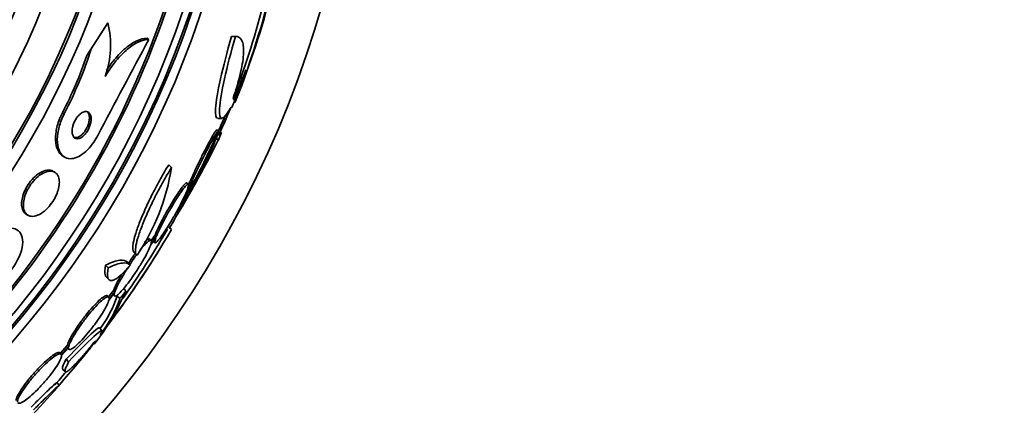
# Model space of a CAD drawing. Units: millimetres. Extents: x 0 to 1467, y 0 to 1211.
# Drawn here: x 718 to 745, y 630 to 641 of the extents above; entities that cross this region are included whole.
import ezdxf
from ezdxf import colors
from ezdxf.entities.mleader import LeaderData, LeaderLine
from ezdxf.math import Vec2, Vec3

# ---------------------------------------------------------------- set-up
doc = ezdxf.new("R2010")
doc.units = ezdxf.units.MM
doc.layers.add('DV1_Défaut', color=7, linetype='Continuous')
doc.layers.add('Défaut', color=7, linetype='Continuous')

# ---------------------------------------------------------------- blocks, each defined once
blk = doc.blocks.new('_DOT')
at = {"color": 0}
blk.add_line((0, 0), (-1, 0), dxfattribs=at)
at = {"color": 0, "const_width": 0.333}
blk.add_lwpolyline([(-0.1665, 0, 1), (0.1665, 0, 1)], format="xyb", close=True, dxfattribs=at)
blk = doc.blocks.new('SE')
at = {"layer": 'DV1_Défaut', "color": 7, "linetype": 'Continuous', "lineweight": 35}
for p, q in [((719.695, 639.936), (720.25, 640.798)), ((719.818, 640.127), (720.28, 640.844)), ((720.28, 640.844), (720.25, 640.798)), ((721.41, 640.384), (721.363, 640.415)), ((723.804, 640.469), (723.696, 640.469)), ((719.695, 639.936), (719.818, 640.127)), ((724.006, 639.322), (723.766, 638.709)), ((724.006, 639.322), (723.952, 639.322)), ((723.796, 638.646), (723.769, 638.646)), ((723.318, 638.198), (723.428, 638.198)), ((723.338, 637.846), (723.299, 637.885)), ((723.416, 637.798), (723.385, 637.828)), ((723.332, 637.602), (723.26, 637.674)), ((723.297, 637.746), (723.353, 637.746)), ((719.024, 637.166), (719.072, 637.135)), ((718.818, 636.706), (718.77, 636.736)), ((722.037, 636.842), (721.961, 636.919)), ((722.546, 636.45), (722.504, 636.381)), ((722.583, 636.413), (722.546, 636.45)), ((722.454, 636.185), (722.49, 636.148)), ((722.457, 636.186), (722.556, 636.348)), ((722.506, 636.379), (722.469, 636.416)), ((722.583, 636.413), (722.478, 636.241)), ((718.014, 635.558), (718.062, 635.527)), ((722.037, 635.126), (721.964, 635.198)), ((721.476, 634.824), (721.439, 634.861)), ((721.459, 634.692), (721.606, 634.9)), ((721.591, 634.992), (721.473, 634.826)), ((721.627, 634.955), (721.473, 634.737)), ((721.54, 634.799), (721.577, 634.763)), ((721.627, 634.955), (721.591, 634.992)), ((720.995, 634.501), (721.068, 634.428)), ((720.29, 634.069), (720.216, 634.144)), ((720.891, 634.153), (720.817, 634.227)), ((720.231, 633.817), (720.305, 633.744)), ((720.441, 633.457), (720.277, 633.251)), ((720.477, 633.42), (720.441, 633.457)), ((720.775, 633.431), (720.703, 633.503)), ((720.304, 633.259), (720.268, 633.295)), ((720.307, 633.18), (720.463, 633.376)), ((720.477, 633.42), (720.313, 633.215)), ((720.425, 633.329), (720.461, 633.293)), ((720.607, 633.218), (720.534, 633.29)), ((720.116, 632.337), (720.044, 632.409)), ((719.16, 631.929), (718.96, 631.704)), ((719.196, 631.893), (718.996, 631.668)), ((718.999, 631.644), (719.19, 631.859)), ((719.196, 631.893), (719.16, 631.929)), ((719.163, 631.854), (719.199, 631.818)), ((718.988, 631.681), (718.952, 631.717)), ((719.193, 631.469), (719.121, 631.541)), ((719.027, 631.273), (719.098, 631.202)), ((718.934, 630.827), (718.863, 630.898))]:
    blk.add_line(p, q, dxfattribs=at)
at = {"layer": 'DV1_Défaut', "color": 7, "linetype": 'Continuous', "lineweight": 18}
blk.add_line((719.071, 638.326), (719.021, 638.358), dxfattribs=at)
at = {"layer": 'DV1_Défaut', "color": 7, "linetype": 'Continuous', "lineweight": 35}
for centre, radius in [((697.349, 649.591), 30), ((697.4, 649.642), 26.834), ((697.401, 649.643), 26.588), ((697.401, 649.643), 26.535), ((697.402, 649.644), 26.346), ((697.407, 649.649), 23.976), ((697.408, 649.65), 23.645), ((697.407, 649.65), 23.585), ((697.409, 649.651), 22.655), ((697.41, 649.652), 22), ((697.413, 649.655), 20.5)]:
    blk.add_circle(centre, radius, dxfattribs=at)
for centre, radius, start, end in [((697.403, 649.645), 25.906, 311.1561, 0), ((701.34, 647.705), 24.215, 338.7574, 353.4808), ((700.415, 647.826), 25.118, 338.5651, 352.8148), ((699.276, 648.051), 26.175, 340.5204, 352.6091), ((697.403, 649.645), 25.851, 311.5637, 343.1133), ((717.782, 640.227), 2.572, 340.3288, 13.8839), ((1119.696, 426.905), 451.89, 151.80896, 152.19057), ((709.231, 643.468), 11.102, 332.4118, 342.4869), ((709.206, 643.484), 11.074, 332.4257, 341.3101), ((697.389, 649.631), 28.55, 337.9908, 339.3013), ((697.389, 649.631), 28.6, 337.4395, 338.0346), ((697.391, 649.633), 28.575, 337.0709, 337.4618), ((697.389, 649.631), 28.55, 335.4249, 336.9742), ((695.666, 651.467), 30.946, 328.2435, 333.3824), ((697.389, 649.631), 28.5, 331.9436, 335.3786), ((716.124, 637.762), 5.984, 325.9973, 351.1599), ((697.389, 649.631), 28.5, 330.4596, 331.7842), ((699.474, 648.27), 26.112, 322.051, 329.7765), ((697.389, 649.631), 28.5, 328.2816, 329.432), ((697.389, 649.631), 28.6, 323.9667, 328.2442), ((699.268, 648.415), 26.263, 324.6661, 328.3898), ((714.147, 636.358), 7.246, 322.5893, 336.1704), ((717.475, 634.307), 3.224, 323.5173, 341.6155), ((717.541, 634.242), 3.233, 321.8161, 341.529), ((704.775, 643.601), 19.064, 317.9448, 322.7079), ((697.389, 649.631), 28.6, 320.9707, 321.8499), ((697.389, 649.631), 28.5, 318.7319, 319.6902), ((697.389, 649.631), 28.6, 316.4188, 318.7189)]:
    blk.add_arc(centre, radius, start, end, dxfattribs=at)
for centre, major_axis, ratio, start_param, end_param in [((697.39, 638.647), (26.397, 0.002), 0.065277, 0.017758, 0.059983), ((697.39, 638.478), (26.334, 0.001), 0.023027, 0.035319, 0.054939), ((701.858, 654.1), (19.465, -19.465), 0.57976, 0.22234, 0.235043)]:
    blk.add_ellipse(centre, major_axis=major_axis, ratio=ratio, start_param=start_param, end_param=end_param, dxfattribs=at)
for points, knots in [([(720.205, 639.361), (720.299, 639.518), (720.398, 639.661), (720.608, 639.917), (720.715, 640.025), (720.928, 640.202), (721.032, 640.269), (721.23, 640.358), (721.324, 640.382), (721.41, 640.384)], [0, 0, 0, 0, 0.25, 0.25, 0.5, 0.5, 0.75, 0.75, 1, 1, 1, 1]), ([(720.244, 639.532), (720.312, 639.635), (720.382, 639.731), (720.56, 639.948), (720.667, 640.057), (720.879, 640.233), (720.984, 640.3), (721.182, 640.389), (721.276, 640.413), (721.363, 640.415)], [0, 0, 0, 0, 0.187889, 0.187889, 0.458593, 0.458593, 0.729296, 0.729296, 1, 1, 1, 1]), ([(723.318, 638.203), (723.266, 638.203), (723.243, 638.292), (723.279, 638.851), (723.45, 639.611), (723.696, 640.469)], [0, 0, 0, 0, 0.325022, 0.325022, 1, 1, 1, 1]), ([(723.684, 638.512), (723.465, 638.118), (723.341, 638.097), (723.389, 638.851), (723.559, 639.611), (723.804, 640.469)], [0, 0, 0, 0, 0.5, 0.5, 1, 1, 1, 1]), ([(723.804, 640.469), (723.884, 640.469), (723.943, 640.432), (724, 640.319), (724.014, 640.271), (724.031, 640.157), (724.034, 640.092), (724.028, 639.943), (724.02, 639.86), (723.992, 639.677), (723.972, 639.577), (723.898, 639.256), (723.829, 639.017), (723.74, 638.753)], [0, 0, 0, 0, 0.25, 0.25, 0.375, 0.375, 0.5, 0.5, 0.625, 0.625, 0.75, 0.75, 1, 1, 1, 1]), ([(724.006, 639.322), (723.994, 639.293), (723.98, 639.26), (723.966, 639.226), (723.935, 639.15), (723.899, 639.065), (723.862, 638.975), (723.827, 638.891), (723.791, 638.803), (723.754, 638.714)], [0, 0, 0, 0, 0.190049, 0.190049, 0.190049, 0.609525, 0.609525, 0.609525, 1, 1, 1, 1]), ([(723.952, 639.322), (723.937, 639.284), (723.919, 639.242), (723.9, 639.197), (723.872, 639.129), (723.841, 639.055), (723.809, 638.977)], [0, 0, 0, 0, 0.40107, 0.40107, 0.40107, 1, 1, 1, 1]), ([(719.025, 637.165), (718.998, 637.182), (718.974, 637.203), (718.953, 637.228), (718.905, 637.285), (718.869, 637.362), (718.85, 637.455), (718.83, 637.548), (718.825, 637.66), (718.839, 637.781), (718.852, 637.892), (718.88, 638.014), (718.924, 638.135), (718.95, 638.21), (718.984, 638.286), (719.021, 638.358)], [0, 0, 0, 0, 0.113237, 0.113237, 0.113237, 0.367668, 0.367668, 0.367668, 0.62352, 0.62352, 0.62352, 0.856405, 0.856405, 0.856405, 1, 1, 1, 1]), ([(719.815, 638.206), (719.813, 638.247), (719.804, 638.283), (719.79, 638.311), (719.776, 638.339), (719.757, 638.361), (719.733, 638.374), (719.708, 638.387), (719.678, 638.392), (719.646, 638.387), (719.614, 638.382), (719.579, 638.368), (719.544, 638.344), (719.514, 638.323), (719.482, 638.295), (719.452, 638.26), (719.427, 638.231), (719.402, 638.196), (719.381, 638.159), (719.362, 638.126), (719.345, 638.089), (719.331, 638.053), (719.317, 638.017), (719.307, 637.98), (719.3, 637.945), (719.293, 637.907), (719.29, 637.87), (719.29, 637.837), (719.291, 637.8), (719.297, 637.767), (719.307, 637.74), (719.318, 637.709), (719.335, 637.684), (719.356, 637.667), (719.378, 637.649), (719.405, 637.639), (719.436, 637.639), (719.466, 637.639), (719.5, 637.649), (719.535, 637.668), (719.566, 637.686), (719.599, 637.711), (719.631, 637.744), (719.657, 637.772), (719.684, 637.806), (719.707, 637.842), (719.728, 637.875), (719.747, 637.911), (719.763, 637.948), (719.778, 637.984), (719.791, 638.021), (719.8, 638.056), (719.809, 638.094), (719.814, 638.13), (719.816, 638.164), (719.816, 638.179), (719.816, 638.193), (719.815, 638.206)], [0, 0, 0, 0, 0.06299, 0.06299, 0.06299, 0.125808, 0.125808, 0.125808, 0.191475, 0.191475, 0.191475, 0.254168, 0.254168, 0.254168, 0.308984, 0.308984, 0.308984, 0.356184, 0.356184, 0.356184, 0.399899, 0.399899, 0.399899, 0.444449, 0.444449, 0.444449, 0.493086, 0.493086, 0.493086, 0.547921, 0.547921, 0.547921, 0.609301, 0.609301, 0.609301, 0.674657, 0.674657, 0.674657, 0.738433, 0.738433, 0.738433, 0.795182, 0.795182, 0.795182, 0.843964, 0.843964, 0.843964, 0.888231, 0.888231, 0.888231, 0.932289, 0.932289, 0.932289, 0.979554, 0.979554, 0.979554, 1, 1, 1, 1]), ([(719.319, 637.689), (719.331, 637.681), (719.345, 637.676), (719.36, 637.673), (719.388, 637.667), (719.421, 637.67), (719.456, 637.684), (719.487, 637.697), (719.522, 637.718), (719.555, 637.748), (719.584, 637.773), (719.612, 637.805), (719.638, 637.841), (719.661, 637.873), (719.682, 637.909), (719.7, 637.945), (719.717, 637.981), (719.732, 638.017), (719.742, 638.053), (719.754, 638.09), (719.761, 638.127), (719.765, 638.162), (719.769, 638.2), (719.769, 638.235), (719.765, 638.266), (719.76, 638.301), (719.749, 638.331), (719.735, 638.355), (719.726, 638.37), (719.715, 638.382), (719.703, 638.392)], [0, 0, 0, 0, 0.0703508, 0.0703508, 0.0703508, 0.2034982, 0.2034982, 0.2034982, 0.3249905, 0.3249905, 0.3249905, 0.4294523, 0.4294523, 0.4294523, 0.5219292, 0.5219292, 0.5219292, 0.6113924, 0.6113924, 0.6113924, 0.7055092, 0.7055092, 0.7055092, 0.8098554, 0.8098554, 0.8098554, 0.9275208, 0.9275208, 0.9275208, 1, 1, 1, 1]), ([(723.637, 638.434), (723.625, 638.406), (723.614, 638.379), (723.603, 638.353), (723.559, 638.249), (723.518, 638.15), (723.482, 638.064), (723.447, 637.983), (723.417, 637.912), (723.395, 637.858), (723.374, 637.81), (723.36, 637.775), (723.353, 637.758), (723.349, 637.75), (723.348, 637.746), (723.348, 637.746)], [0, 0, 0, 0, 0.07345, 0.07345, 0.07345, 0.359305, 0.359305, 0.359305, 0.631958, 0.631958, 0.631958, 0.882539, 0.882539, 0.882539, 1, 1, 1, 1]), ([(719.997, 637.727), (719.965, 637.665), (719.928, 637.604), (719.89, 637.547), (719.835, 637.468), (719.774, 637.394), (719.713, 637.332), (719.651, 637.27), (719.587, 637.218), (719.525, 637.179), (719.458, 637.137), (719.392, 637.11), (719.331, 637.096), (719.262, 637.081), (719.199, 637.083), (719.143, 637.101), (719.081, 637.121), (719.027, 637.161), (718.985, 637.218), (718.94, 637.279), (718.908, 637.361), (718.892, 637.458), (718.876, 637.555), (718.876, 637.669), (718.894, 637.792), (718.91, 637.903), (718.942, 638.024), (718.988, 638.143), (719.012, 638.205), (719.04, 638.267), (719.071, 638.326)], [0, 0, 0, 0, 0.062528, 0.062528, 0.062528, 0.150849, 0.150849, 0.150849, 0.239898, 0.239898, 0.239898, 0.336045, 0.336045, 0.336045, 0.4437, 0.4437, 0.4437, 0.564338, 0.564338, 0.564338, 0.694294, 0.694294, 0.694294, 0.823492, 0.823492, 0.823492, 0.939847, 0.939847, 0.939847, 1, 1, 1, 1]), ([(723.505, 638.251), (723.472, 638.172), (723.441, 638.097), (723.413, 638.032), (723.381, 637.954), (723.352, 637.887), (723.332, 637.839), (723.332, 637.838), (723.331, 637.837), (723.331, 637.837)], [0, 0, 0, 0, 0.452729, 0.452729, 0.452729, 0.990677, 0.990677, 0.990677, 1, 1, 1, 1]), ([(722.556, 636.348), (722.551, 636.336), (722.547, 636.325), (722.543, 636.315), (722.519, 636.256), (722.503, 636.21), (722.495, 636.181), (722.488, 636.154), (722.489, 636.142), (722.498, 636.146), (722.507, 636.15), (722.523, 636.169), (722.546, 636.202), (722.568, 636.235), (722.596, 636.281), (722.629, 636.337), (722.663, 636.395), (722.702, 636.464), (722.742, 636.54), (722.785, 636.619), (722.831, 636.706), (722.877, 636.796), (722.925, 636.89), (722.974, 636.989), (723.02, 637.085), (723.068, 637.184), (723.115, 637.283), (723.156, 637.373), (723.197, 637.464), (723.234, 637.549), (723.263, 637.619), (723.282, 637.666), (723.299, 637.708), (723.311, 637.743), (723.327, 637.787), (723.336, 637.819), (723.337, 637.836), (723.339, 637.852), (723.333, 637.854), (723.32, 637.841), (723.307, 637.828), (723.287, 637.8), (723.261, 637.759), (723.235, 637.719), (723.204, 637.665), (723.168, 637.602), (723.132, 637.538), (723.091, 637.462), (723.049, 637.381), (723.004, 637.297), (722.957, 637.205), (722.911, 637.112), (722.862, 637.014), (722.813, 636.914), (722.767, 636.818), (722.721, 636.72), (722.676, 636.624), (722.638, 636.538), (722.618, 636.494), (722.6, 636.452), (722.583, 636.413)], [0, 0, 0, 0, 0.009946, 0.009946, 0.009946, 0.066428, 0.066428, 0.066428, 0.119753, 0.119753, 0.119753, 0.170735, 0.170735, 0.170735, 0.221071, 0.221071, 0.221071, 0.272525, 0.272525, 0.272525, 0.32639, 0.32639, 0.32639, 0.383119, 0.383119, 0.383119, 0.442034, 0.442034, 0.442034, 0.50134, 0.50134, 0.50134, 0.541105, 0.541105, 0.541105, 0.59274, 0.59274, 0.59274, 0.644471, 0.644471, 0.644471, 0.694958, 0.694958, 0.694958, 0.745368, 0.745368, 0.745368, 0.797447, 0.797447, 0.797447, 0.852289, 0.852289, 0.852289, 0.909957, 0.909957, 0.909957, 0.969285, 0.969285, 0.969285, 1, 1, 1, 1]), ([(723.298, 637.887), (723.297, 637.887), (723.296, 637.888), (723.295, 637.888), (723.288, 637.887), (723.273, 637.871), (723.253, 637.842), (723.232, 637.813), (723.205, 637.77), (723.174, 637.716), (723.142, 637.661), (723.105, 637.595), (723.066, 637.521), (723.024, 637.444), (722.979, 637.359), (722.934, 637.27), (722.887, 637.177), (722.838, 637.079), (722.791, 636.983), (722.743, 636.883), (722.695, 636.783), (722.653, 636.691), (722.613, 636.604), (722.576, 636.521), (722.546, 636.45)], [0, 0, 0, 0, 0.022342, 0.022342, 0.022342, 0.153763, 0.153763, 0.153763, 0.283792, 0.283792, 0.283792, 0.416346, 0.416346, 0.416346, 0.555136, 0.555136, 0.555136, 0.701583, 0.701583, 0.701583, 0.854034, 0.854034, 0.854034, 1, 1, 1, 1]), ([(718.77, 636.736), (718.744, 636.753), (718.713, 636.765), (718.679, 636.77), (718.626, 636.777), (718.565, 636.769), (718.5, 636.745), (718.439, 636.722), (718.372, 636.683), (718.307, 636.631), (718.251, 636.585), (718.193, 636.528), (718.142, 636.464), (718.097, 636.408), (718.055, 636.345), (718.02, 636.282), (717.988, 636.222), (717.96, 636.16), (717.94, 636.1), (717.919, 636.039), (717.905, 635.978), (717.898, 635.923), (717.891, 635.862), (717.891, 635.805), (717.899, 635.756), (717.908, 635.701), (717.926, 635.654), (717.952, 635.618), (717.97, 635.593), (717.99, 635.573), (718.014, 635.558)], [0, 0, 0, 0, 0.084499, 0.084499, 0.084499, 0.214938, 0.214938, 0.214938, 0.338076, 0.338076, 0.338076, 0.445274, 0.445274, 0.445274, 0.538303, 0.538303, 0.538303, 0.625653, 0.625653, 0.625653, 0.715655, 0.715655, 0.715655, 0.81447, 0.81447, 0.81447, 0.925856, 0.925856, 0.925856, 1, 1, 1, 1]), ([(718.932, 636.503), (718.923, 636.565), (718.903, 636.617), (718.873, 636.655), (718.843, 636.694), (718.803, 636.72), (718.756, 636.733), (718.706, 636.746), (718.648, 636.744), (718.585, 636.726), (718.525, 636.708), (718.458, 636.675), (718.392, 636.627), (718.333, 636.585), (718.273, 636.529), (718.219, 636.466), (718.172, 636.412), (718.127, 636.35), (718.089, 636.285), (718.054, 636.226), (718.024, 636.164), (718.001, 636.103), (717.978, 636.042), (717.961, 635.981), (717.952, 635.925), (717.941, 635.863), (717.939, 635.806), (717.944, 635.755), (717.949, 635.699), (717.964, 635.649), (717.986, 635.61), (718.011, 635.566), (718.045, 635.533), (718.087, 635.513), (718.132, 635.493), (718.186, 635.487), (718.245, 635.497), (718.303, 635.507), (718.369, 635.532), (718.435, 635.574), (718.494, 635.611), (718.556, 635.662), (718.614, 635.722), (718.664, 635.775), (718.713, 635.836), (718.755, 635.901), (718.793, 635.959), (718.828, 636.022), (718.855, 636.084), (718.881, 636.145), (718.902, 636.207), (718.916, 636.264), (718.93, 636.326), (718.937, 636.385), (718.937, 636.437), (718.936, 636.46), (718.935, 636.482), (718.932, 636.503)], [0, 0, 0, 0, 0.062451, 0.062451, 0.062451, 0.124723, 0.124723, 0.124723, 0.189997, 0.189997, 0.189997, 0.252786, 0.252786, 0.252786, 0.308096, 0.308096, 0.308096, 0.355788, 0.355788, 0.355788, 0.399769, 0.399769, 0.399769, 0.444359, 0.444359, 0.444359, 0.492845, 0.492845, 0.492845, 0.547364, 0.547364, 0.547364, 0.608312, 0.608312, 0.608312, 0.673262, 0.673262, 0.673262, 0.736896, 0.736896, 0.736896, 0.793915, 0.793915, 0.793915, 0.843206, 0.843206, 0.843206, 0.887917, 0.887917, 0.887917, 0.93219, 0.93219, 0.93219, 0.979385, 0.979385, 0.979385, 1, 1, 1, 1]), ([(721.961, 636.919), (721.883, 636.793), (721.806, 636.662), (721.656, 636.392), (721.583, 636.255), (721.446, 635.984), (721.381, 635.848), (721.264, 635.589), (721.211, 635.465), (721.118, 635.228), (721.08, 635.12), (721.018, 634.923), (720.995, 634.833), (720.957, 634.626), (720.961, 634.535), (720.997, 634.499)], [0, 0, 0, 0, 0.128455, 0.128455, 0.256911, 0.256911, 0.385366, 0.385366, 0.513821, 0.513821, 0.642276, 0.642276, 0.770732, 0.770732, 1, 1, 1, 1]), ([(722.037, 636.842), (721.96, 636.717), (721.882, 636.585), (721.731, 636.315), (721.659, 636.18), (721.521, 635.908), (721.456, 635.773), (721.339, 635.514), (721.285, 635.388), (721.193, 635.154), (721.154, 635.045), (721.092, 634.847), (721.069, 634.759), (721.042, 634.61), (721.037, 634.548), (721.046, 634.458), (721.061, 634.428), (721.085, 634.415)], [0, 0, 0, 0, 0.125, 0.125, 0.25, 0.25, 0.375, 0.375, 0.5, 0.5, 0.625, 0.625, 0.75, 0.75, 0.875, 0.875, 1, 1, 1, 1]), ([(721.606, 634.9), (721.587, 634.849), (721.576, 634.81), (721.574, 634.787), (721.572, 634.763), (721.579, 634.753), (721.595, 634.759), (721.61, 634.765), (721.634, 634.787), (721.664, 634.821), (721.694, 634.855), (721.731, 634.903), (721.771, 634.96), (721.813, 635.018), (721.859, 635.087), (721.906, 635.162), (721.956, 635.239), (722.007, 635.323), (722.058, 635.41), (722.11, 635.499), (722.163, 635.592), (722.212, 635.682), (722.262, 635.775), (722.309, 635.866), (722.35, 635.949), (722.391, 636.033), (722.426, 636.111), (722.452, 636.175), (722.454, 636.179), (722.455, 636.182), (722.457, 636.186)], [0, 0, 0, 0, 0.109417, 0.109417, 0.109417, 0.219126, 0.219126, 0.219126, 0.325944, 0.325944, 0.325944, 0.430736, 0.430736, 0.430736, 0.536281, 0.536281, 0.536281, 0.644952, 0.644952, 0.644952, 0.757958, 0.757958, 0.757958, 0.874833, 0.874833, 0.874833, 0.993343, 0.993343, 0.993343, 1, 1, 1, 1]), ([(722.466, 636.418), (722.463, 636.422), (722.458, 636.423), (722.45, 636.42), (722.435, 636.414), (722.411, 636.393), (722.381, 636.358), (722.352, 636.324), (722.315, 636.276), (722.275, 636.219), (722.234, 636.161), (722.188, 636.092), (722.14, 636.017), (722.091, 635.94), (722.04, 635.855), (721.99, 635.769), (721.937, 635.679), (721.885, 635.586), (721.836, 635.496), (721.786, 635.403), (721.739, 635.311), (721.698, 635.228), (721.657, 635.144), (721.622, 635.067), (721.595, 635.003), (721.594, 634.999), (721.592, 634.995), (721.591, 634.992)], [0, 0, 0, 0, 0.059972, 0.059972, 0.059972, 0.188467, 0.188467, 0.188467, 0.314388, 0.314388, 0.314388, 0.441266, 0.441266, 0.441266, 0.572088, 0.572088, 0.572088, 0.708295, 0.708295, 0.708295, 0.849172, 0.849172, 0.849172, 0.991851, 0.991851, 0.991851, 1, 1, 1, 1]), ([(722.478, 636.241), (722.496, 636.292), (722.507, 636.331), (722.509, 636.355), (722.51, 636.379), (722.503, 636.389), (722.488, 636.382), (722.472, 636.376), (722.449, 636.355), (722.419, 636.321), (722.389, 636.287), (722.352, 636.239), (722.312, 636.182), (722.271, 636.124), (722.225, 636.055), (722.177, 635.98), (722.129, 635.903), (722.077, 635.818), (722.027, 635.732), (721.974, 635.642), (721.922, 635.549), (721.873, 635.459), (721.823, 635.366), (721.775, 635.274), (721.735, 635.191), (721.694, 635.107), (721.658, 635.03), (721.632, 634.966), (721.63, 634.962), (721.629, 634.958), (721.627, 634.955)], [0, 0, 0, 0, 0.109455, 0.109455, 0.109455, 0.21921, 0.21921, 0.21921, 0.325956, 0.325956, 0.325956, 0.430572, 0.430572, 0.430572, 0.53598, 0.53598, 0.53598, 0.644654, 0.644654, 0.644654, 0.757785, 0.757785, 0.757785, 0.87478, 0.87478, 0.87478, 0.993264, 0.993264, 0.993264, 1, 1, 1, 1]), ([(717.617, 634.026), (717.79, 634.25), (717.902, 634.508), (717.943, 634.909), (717.881, 635.054), (717.645, 635.192), (717.476, 635.188), (717.082, 635.018), (716.864, 634.849), (716.69, 634.626)], [0, 0, 0, 0, 0.25, 0.25, 0.5, 0.5, 0.75, 0.75, 1, 1, 1, 1]), ([(721.473, 634.737), (721.484, 634.778), (721.486, 634.807), (721.478, 634.821), (721.47, 634.834), (721.452, 634.834), (721.426, 634.818), (721.399, 634.803), (721.364, 634.773), (721.323, 634.731), (721.282, 634.69), (721.235, 634.636), (721.184, 634.574), (721.173, 634.56), (721.161, 634.545), (721.15, 634.53)], [0, 0, 0, 0, 0.240379, 0.240379, 0.240379, 0.4812902, 0.4812902, 0.4812902, 0.7170263, 0.7170263, 0.7170263, 0.9482611, 0.9482611, 0.9482611, 1, 1, 1, 1]), ([(721.438, 634.862), (721.429, 634.871), (721.412, 634.869), (721.389, 634.855), (721.363, 634.84), (721.328, 634.81), (721.286, 634.768)], [0, 0, 0, 0, 0.473647, 0.473647, 0.473647, 1, 1, 1, 1]), ([(720.463, 633.376), (720.453, 633.336), (720.451, 633.308), (720.459, 633.295), (720.468, 633.282), (720.486, 633.284), (720.513, 633.3), (720.539, 633.316), (720.575, 633.347), (720.617, 633.389), (720.658, 633.431), (720.705, 633.486), (720.756, 633.549), (720.807, 633.612), (720.863, 633.684), (720.918, 633.761), (720.974, 633.839), (721.032, 633.923), (721.086, 634.007), (721.142, 634.093), (721.196, 634.181), (721.245, 634.263), (721.294, 634.348), (721.339, 634.43), (721.375, 634.502), (721.411, 634.574), (721.44, 634.639), (721.458, 634.691), (721.458, 634.691), (721.458, 634.692), (721.459, 634.692)], [0, 0, 0, 0, 0.111048, 0.111048, 0.111048, 0.222336, 0.222336, 0.222336, 0.331316, 0.331316, 0.331316, 0.438344, 0.438344, 0.438344, 0.545443, 0.545443, 0.545443, 0.654526, 0.654526, 0.654526, 0.766724, 0.766724, 0.766724, 0.881943, 0.881943, 0.881943, 0.998766, 0.998766, 0.998766, 1, 1, 1, 1]), ([(720.216, 634.144), (720.373, 634.221), (720.503, 634.265), (720.7, 634.289), (720.772, 634.272), (720.817, 634.227)], [0, 0, 0, 0, 0.518645, 0.518645, 1, 1, 1, 1]), ([(721.036, 634.466), (721.019, 634.444), (721.003, 634.422), (720.987, 634.399), (720.941, 634.334), (720.893, 634.266), (720.847, 634.196)], [0, 0, 0, 0, 0.259684, 0.259684, 0.259684, 1, 1, 1, 1]), ([(721.074, 634.431), (721.057, 634.409), (721.04, 634.386), (721.024, 634.362), (720.977, 634.298), (720.93, 634.229), (720.884, 634.16)], [0, 0, 0, 0, 0.266046, 0.266046, 0.266046, 1, 1, 1, 1]), ([(720.232, 633.817), (720.218, 633.831), (720.207, 633.852), (720.186, 633.938), (720.191, 634.028), (720.216, 634.144)], [0, 0, 0, 0, 0.304095, 0.304095, 1, 1, 1, 1]), ([(720.9, 634.142), (720.845, 634.077), (720.792, 634.019), (720.691, 633.917), (720.643, 633.872), (720.554, 633.8), (720.513, 633.772), (720.44, 633.733), (720.407, 633.722), (720.325, 633.715), (720.289, 633.744), (720.26, 633.864), (720.265, 633.954), (720.29, 634.069)], [0, 0, 0, 0, 0.125, 0.125, 0.25, 0.25, 0.375, 0.375, 0.5, 0.5, 0.75, 0.75, 1, 1, 1, 1]), ([(720.29, 634.069), (720.448, 634.147), (720.577, 634.191), (720.774, 634.215), (720.845, 634.198), (720.89, 634.153)], [0, 0, 0, 0, 0.518645, 0.518645, 1, 1, 1, 1]), ([(720.818, 634.057), (720.775, 633.991), (720.734, 633.924), (720.697, 633.86), (720.647, 633.775), (720.602, 633.693), (720.566, 633.621), (720.529, 633.547), (720.5, 633.482), (720.481, 633.43), (720.48, 633.427), (720.479, 633.423), (720.477, 633.42)], [0, 0, 0, 0, 0.265514, 0.265514, 0.265514, 0.619284, 0.619284, 0.619284, 0.977904, 0.977904, 0.977904, 1, 1, 1, 1]), ([(720.654, 633.886), (720.607, 633.805), (720.564, 633.726), (720.53, 633.657), (720.493, 633.584), (720.463, 633.518), (720.445, 633.466), (720.443, 633.463), (720.442, 633.46), (720.441, 633.457)], [0, 0, 0, 0, 0.470871, 0.470871, 0.470871, 0.969205, 0.969205, 0.969205, 1, 1, 1, 1]), ([(720.267, 633.296), (720.263, 633.3), (720.258, 633.302), (720.253, 633.304), (720.235, 633.307), (720.205, 633.297), (720.167, 633.273), (720.13, 633.249), (720.084, 633.212), (720.032, 633.163), (719.98, 633.116), (719.923, 633.057), (719.863, 632.991), (719.804, 632.925), (719.741, 632.851), (719.68, 632.775), (719.619, 632.698), (719.558, 632.616), (719.501, 632.537), (719.443, 632.456), (719.389, 632.375), (719.343, 632.3), (719.296, 632.224), (719.255, 632.152), (719.224, 632.091), (719.193, 632.029), (719.172, 631.975), (719.161, 631.935), (719.161, 631.933), (719.16, 631.931), (719.16, 631.929)], [0, 0, 0, 0, 0.036168, 0.036168, 0.036168, 0.15744, 0.15744, 0.15744, 0.276689, 0.276689, 0.276689, 0.393706, 0.393706, 0.393706, 0.509989, 0.509989, 0.509989, 0.627293, 0.627293, 0.627293, 0.746911, 0.746911, 0.746911, 0.869183, 0.869183, 0.869183, 0.993317, 0.993317, 0.993317, 1, 1, 1, 1]), ([(719.19, 631.859), (719.188, 631.829), (719.197, 631.812), (719.216, 631.81), (719.235, 631.807), (719.265, 631.819), (719.303, 631.844), (719.341, 631.868), (719.388, 631.907), (719.44, 631.956), (719.491, 632.004), (719.549, 632.064), (719.609, 632.13), (719.669, 632.196), (719.732, 632.271), (719.793, 632.347), (719.854, 632.424), (719.916, 632.506), (719.972, 632.585), (720.029, 632.666), (720.083, 632.747), (720.129, 632.821), (720.176, 632.897), (720.216, 632.968), (720.246, 633.029), (720.276, 633.089), (720.297, 633.141), (720.307, 633.18)], [0, 0, 0, 0, 0.11235, 0.11235, 0.11235, 0.2249, 0.2249, 0.2249, 0.335615, 0.335615, 0.335615, 0.444364, 0.444364, 0.444364, 0.552512, 0.552512, 0.552512, 0.661621, 0.661621, 0.661621, 0.772839, 0.772839, 0.772839, 0.886473, 0.886473, 0.886473, 1, 1, 1, 1]), ([(720.313, 633.215), (720.316, 633.245), (720.308, 633.263), (720.289, 633.267), (720.271, 633.271), (720.242, 633.261), (720.204, 633.237), (720.167, 633.213), (720.12, 633.175), (720.068, 633.127), (720.017, 633.08), (719.959, 633.02), (719.9, 632.954), (719.84, 632.889), (719.778, 632.815), (719.717, 632.739), (719.655, 632.662), (719.594, 632.58), (719.537, 632.501), (719.48, 632.42), (719.426, 632.339), (719.379, 632.264), (719.332, 632.188), (719.291, 632.116), (719.261, 632.055), (719.23, 631.992), (719.208, 631.939), (719.197, 631.899), (719.197, 631.897), (719.196, 631.895), (719.196, 631.893)], [0, 0, 0, 0, 0.111579, 0.111579, 0.111579, 0.223359, 0.223359, 0.223359, 0.333281, 0.333281, 0.333281, 0.441153, 0.441153, 0.441153, 0.548351, 0.548351, 0.548351, 0.656486, 0.656486, 0.656486, 0.766747, 0.766747, 0.766747, 0.879446, 0.879446, 0.879446, 0.993854, 0.993854, 0.993854, 1, 1, 1, 1]), ([(720.044, 632.408), (720.032, 632.42), (719.978, 632.385), (719.723, 632.163), (719.45, 631.891), (719.121, 631.541)], [0, 0, 0, 0, 0.368736, 0.368736, 1, 1, 1, 1]), ([(720.076, 632.24), (720.16, 632.375), (720.116, 632.372), (719.794, 632.091), (719.522, 631.819), (719.193, 631.469)], [0, 0, 0, 0, 0.5, 0.5, 1, 1, 1, 1]), ([(719.193, 631.469), (719.16, 631.406), (719.135, 631.354), (719.102, 631.271), (719.094, 631.239), (719.095, 631.2), (719.104, 631.191), (719.14, 631.198), (719.167, 631.214), (719.235, 631.267), (719.278, 631.306), (719.377, 631.404), (719.433, 631.463), (719.558, 631.601), (719.626, 631.68), (719.769, 631.85), (719.845, 631.942), (719.924, 632.041)], [0, 0, 0, 0, 0.125, 0.125, 0.25, 0.25, 0.375, 0.375, 0.5, 0.5, 0.625, 0.625, 0.75, 0.75, 0.875, 0.875, 1, 1, 1, 1]), ([(718.952, 631.718), (718.942, 631.727), (718.926, 631.73), (718.905, 631.726), (718.875, 631.72), (718.834, 631.701), (718.785, 631.669), (718.737, 631.638), (718.679, 631.594), (718.617, 631.54), (718.556, 631.488), (718.489, 631.426), (718.421, 631.358), (718.355, 631.291), (718.286, 631.217), (718.22, 631.143), (718.155, 631.068), (718.092, 630.991), (718.035, 630.917), (717.977, 630.843), (717.925, 630.77), (717.883, 630.705), (717.84, 630.638), (717.805, 630.577), (717.782, 630.527), (717.758, 630.476), (717.745, 630.435), (717.744, 630.406), (717.744, 630.405), (717.744, 630.404), (717.744, 630.403)], [0, 0, 0, 0, 0.084557, 0.084557, 0.084557, 0.200783, 0.200783, 0.200783, 0.315591, 0.315591, 0.315591, 0.428317, 0.428317, 0.428317, 0.539711, 0.539711, 0.539711, 0.651079, 0.651079, 0.651079, 0.763701, 0.763701, 0.763701, 0.878319, 0.878319, 0.878319, 0.994839, 0.994839, 0.994839, 1, 1, 1, 1]), ([(718.996, 631.668), (718.989, 631.688), (718.97, 631.696), (718.941, 631.69), (718.911, 631.684), (718.871, 631.664), (718.822, 631.633), (718.773, 631.602), (718.715, 631.558), (718.653, 631.504), (718.592, 631.452), (718.525, 631.389), (718.458, 631.322), (718.391, 631.255), (718.322, 631.181), (718.257, 631.106), (718.191, 631.032), (718.128, 630.955), (718.071, 630.881), (718.014, 630.807), (717.962, 630.734), (717.919, 630.669), (717.876, 630.602), (717.841, 630.541), (717.818, 630.491), (717.794, 630.44), (717.781, 630.399), (717.78, 630.37), (717.78, 630.369), (717.78, 630.368), (717.78, 630.367)], [0, 0, 0, 0, 0.112508, 0.112508, 0.112508, 0.225177, 0.225177, 0.225177, 0.336477, 0.336477, 0.336477, 0.445766, 0.445766, 0.445766, 0.553769, 0.553769, 0.553769, 0.661746, 0.661746, 0.661746, 0.770934, 0.770934, 0.770934, 0.88205, 0.88205, 0.88205, 0.995005, 0.995005, 0.995005, 1, 1, 1, 1]), ([(717.784, 630.344), (717.792, 630.325), (717.811, 630.318), (717.842, 630.325), (717.872, 630.332), (717.913, 630.353), (717.963, 630.386), (718.012, 630.418), (718.07, 630.463), (718.132, 630.517), (718.194, 630.57), (718.261, 630.633), (718.329, 630.701), (718.395, 630.769), (718.464, 630.843), (718.529, 630.917), (718.595, 630.992), (718.658, 631.069), (718.714, 631.142), (718.771, 631.216), (718.823, 631.289), (718.865, 631.354), (718.908, 631.42), (718.942, 631.48), (718.964, 631.529), (718.986, 631.577), (718.998, 631.616), (718.999, 631.644)], [0, 0, 0, 0, 0.113459, 0.113459, 0.113459, 0.227083, 0.227083, 0.227083, 0.339314, 0.339314, 0.339314, 0.449573, 0.449573, 0.449573, 0.558616, 0.558616, 0.558616, 0.667687, 0.667687, 0.667687, 0.777983, 0.777983, 0.777983, 0.890197, 0.890197, 0.890197, 1, 1, 1, 1]), ([(719.121, 631.541), (719.088, 631.478), (719.063, 631.426), (719.031, 631.342), (719.022, 631.31), (719.023, 631.281), (719.026, 631.274), (719.03, 631.27)], [0, 0, 0, 0, 0.404365, 0.404365, 0.808729, 0.808729, 1, 1, 1, 1]), ([(718.862, 630.898), (718.861, 630.899), (718.852, 630.892), (718.815, 630.86), (718.784, 630.832), (718.704, 630.756), (718.654, 630.709), (718.536, 630.594), (718.47, 630.529), (718.322, 630.384), (718.241, 630.304), (718.155, 630.218)], [0, 0, 0, 0, 0.178256, 0.178256, 0.383692, 0.383692, 0.589128, 0.589128, 0.794564, 0.794564, 1, 1, 1, 1]), ([(718.896, 630.779), (718.896, 630.779), (718.897, 630.78), (718.942, 630.832), (718.945, 630.841), (718.886, 630.79), (718.855, 630.761), (718.775, 630.686), (718.725, 630.638), (718.607, 630.523), (718.541, 630.458), (718.393, 630.313), (718.312, 630.233), (718.226, 630.147)], [0, 0, 0, 0, 0.003486, 0.003486, 0.335657, 0.335657, 0.501743, 0.501743, 0.667829, 0.667829, 0.833914, 0.833914, 1, 1, 1, 1])]:
    blk.add_open_spline(points, degree=3, knots=knots, dxfattribs=at)
for points in [[(720.775, 633.431), (720.691, 633.324), (720.607, 633.218)], [(719.924, 632.041), (719.933, 632.045), (719.941, 632.051)]]:
    blk.add_open_spline(points, degree=2, dxfattribs=at)

msp = doc.modelspace()

# ---------------------------------------------------------------- block references
at = {"layer": 'Défaut'}
msp.add_blockref('SE', (0, 0), dxfattribs=at)

# ---------------------------------------------------------------- leaders
at = {"layer": 'Défaut', "color": 7, "linetype": 'Continuous', "lineweight": 18}
ml = msp.add_multileader_mtext('Standard', dxfattribs=at)
ml.set_content('{\\pxsm0.9;\\fSolid Edge ISO|b1||i0||c0|p34;\\W1.;06/04/2017\\P}', color=256)
ml.set_leader_properties()
ml.set_arrow_properties(name='DOT')
ml.build(insert=Vec2(0, 0))
ml.multileader.update_dxf_attribs({"leader_type": 0, "dogleg_length": 0, "arrow_head_size": 12})
ctx = ml.context
ctx.base_point, ctx.char_height, ctx.arrow_head_size, ctx.landing_gap_size = Vec3(1147.06, 1204.359), 12, 12, 4.2
notes = []
notes.append((ctx, [(0, (0, 0, 0), (0, 0), (1, 0), 1, [])]))
ctx.mtext.insert = Vec3(1149.06, 1210.479)
for ctx, leaders in notes:
    for number, flags, end, landing, length, lines in leaders:
        leader = LeaderData()
        leader.index, (leader.has_last_leader_line, leader.has_dogleg_vector, leader.attachment_direction) = number, flags
        leader.last_leader_point, leader.dogleg_vector, leader.dogleg_length = Vec3(end), Vec3(landing), length
        for number, points, colour, breaks in lines:
            line = LeaderLine()
            line.index, line.vertices, line.color, line.breaks = number, Vec3.list(points), colors.encode_raw_color(colour), breaks
            leader.lines.append(line)
        ctx.leaders.append(leader)

doc.saveas('drawing.dxf')
